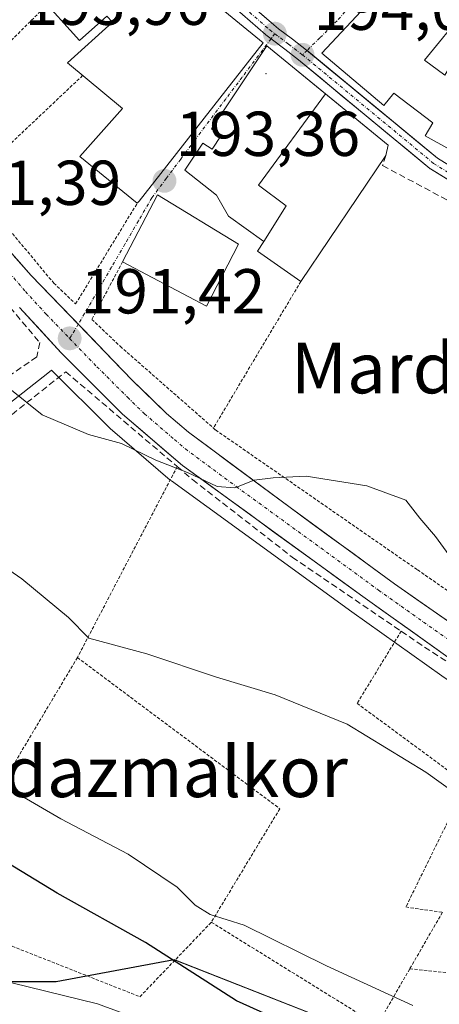
# Model space of a CAD drawing. Units: metres. Extents: x 603338 to 606762, y 4775484 to 4777850.
# Drawn here: x 604061 to 604127, y 4776105 to 4776261 of the extents above; entities that cross this region are included whole.
import ezdxf
from ezdxf.enums import TextEntityAlignment as Align

# ---------------------------------------------------------------- set-up
doc = ezdxf.new("R2010")
doc.units = ezdxf.units.M
doc.header["$MEASUREMENT"] = 0
for name, pattern in [('TRAZO_Y_PUNTO', [1, 0.5, -0.25, 0, -0.25]), ('TRAZOS', [0.75, 0.5, -0.25]), ('TRAZOSX2', [1.5, 1, -0.5])]:
    doc.linetypes.add(name, pattern=pattern)
for name, color, linetype, lineweight in [('Alambrada', 19, 'TRAZOS', 0), ('Arbolado forestal CxS', 92, 'Continuous', 0), ('Carretera de calzada única', 19, 'Continuous', 13), ('Carretera de calzada única Cxs', 19, 'Continuous', 13), ('Carretera de calzada única eje', 19, 'TRAZO_Y_PUNTO', 0), ('Carátula', 7, 'Continuous', 5), ('Curva de nivel maestra', 36, 'Continuous', 30), ('Curva de nivel normal', 36, 'Continuous', 0), ('Edificación', 1, 'Continuous', 13), ('Edificación Cxs', 1, 'Continuous', 13), ('Layer 0', 7, 'Continuous', 0), ('Muro lineal', 1, 'TRAZOSX2', 13), ('Núcleo urbano CxS', 19, 'Continuous', 0), ('Pista', 135, 'Continuous', 13), ('Pista Cxs', 135, 'Continuous', 0), ('Pista deportiva', 19, 'Continuous', 0), ('Pista deportiva Cxs', 19, 'Continuous', 0), ('Pista eje', 135, 'TRAZO_Y_PUNTO', 0), ('Prado CxS', 92, 'Continuous', 0), ('Punto de cota en terreno', 7, 'Continuous', 0), ('Rótulo de punto de cota en terreno', 19, 'Continuous', 0), ('Texto cartográfico', 19, 'Continuous', 0), ('Vía urbana eje', 5, 'TRAZO_Y_PUNTO', 0)]:
    doc.layers.add(name, color=color, linetype=linetype, lineweight=lineweight)
doc.styles.add('Arial', font='txt', dxfattribs={"height": 0.2})

# ---------------------------------------------------------------- blocks, each defined once
blk = doc.blocks.new('*U156')
at = {"layer": 'Arbolado forestal CxS', "color": 92, "linetype": 'Continuous', "lineweight": 0}
blk.add_polyline3d([(604054.4811, 4776108.4873, 169.3988), (604066.8477, 4776108.4871, 169.9409), (604085.4899, 4776111.9651, 175.1607), (604136.7213, 4776091.7913, 167.2607), (604184.6527, 4776078.8971, 166.5856), (604207.9849, 4776071.1169, 168.4456), (604225.3727, 4776067.2991, 174.8839), (604235.6889, 4776064.6749, 179.8174), (604237.2195, 4776066.2201, 180.3129), (604238.5213, 4776064.4031, 180.3605), (604238.6619, 4776064.2217, 180.3496), (604238.7485, 4776064.1231, 180.3419), (604242.6985, 4776059.8131, 179.9768), (604242.8867, 4776059.6253, 179.9751), (604248.2067, 4776054.7653, 179.8206), (604248.3017, 4776054.6819, 179.8175), (604248.7571, 4776054.3669, 179.8018), (604253.8741, 4776051.5515, 179.9313), (604254.2405, 4776051.3811, 179.9755), (604259.2973, 4776049.4311, 179.8), (604259.5759, 4776049.3417, 179.7109), (604262.7959, 4776048.4817, 178.6674)], dxfattribs=at)
blk = doc.blocks.new('*U209')
at = {"layer": 'Curva de nivel normal', "color": 36, "linetype": 'Continuous', "lineweight": 0}
blk.add_polyline3d([(604060.51, 4776138.33, 180), (604067.59, 4776134.2, 180), (604078.2, 4776128.66, 180), (604085.98, 4776123.42, 180), (604088.78, 4776120.58, 180), (604091.16, 4776119.1, 180), (604096.56, 4776117.44, 180), (604109.53, 4776110.98, 180), (604123.18, 4776104.74, 180)], dxfattribs=at)
blk = doc.blocks.new('*U238')
at = {"layer": 'Curva de nivel normal', "color": 36, "linetype": 'Continuous', "lineweight": 0}
blk.add_polyline3d([(604130.46, 4776137.85, 185), (604125.27, 4776141.6, 185), (604112.84, 4776149.2, 185), (604101.42, 4776153.84, 185), (604092.18, 4776156.61, 185), (604081.14, 4776160.3, 185), (604072, 4776162.79, 185), (604068.8, 4776166.04, 185), (604061.41, 4776172.17, 185), (604057.25, 4776174.98, 185)], dxfattribs=at)
blk = doc.blocks.new('5PATER')
at = {"layer": 'Carátula', "linetype": 'Continuous', "lineweight": 5}
h = blk.add_hatch(color=250, dxfattribs=at)
edge = h.paths.add_edge_path()
edge.add_ellipse((0, 0.01), major_axis=(-1.33, -1.34), ratio=0.999422, start_angle=0, end_angle=360)

msp = doc.modelspace()

# ---------------------------------------------------------------- linework, layer by layer
at = {"layer": 'Alambrada', "color": 19, "linetype": 'TRAZOS', "lineweight": 0}
for points in [[(604065.41, 4776262.9, 192.51), (604047.16, 4776244.71, 191.39), (604047.44, 4776241.68, 191.38), (604066.46, 4776218.89, 191.5), (604069.91, 4776215.6, 191.58), (604079.64, 4776231.51, 193.08)], [(604071.02, 4776251.7, 192.86), (604053.16, 4776234.83, 191.57)], [(604077.34, 4776222.27, 192.62), (604072.48, 4776213.16, 191.52), (604076.94, 4776208.91, 191.39), (604092.03, 4776195.68, 190.67), (604123.93, 4776173.57, 189.21), (604144.08, 4776159.66, 188.16), (604174.7, 4776139.05, 185.91), (604196.12, 4776124.63, 184.95), (604210.89, 4776116.48, 183.62), (604212.28, 4776126.6, 184.66), (604212.69, 4776134.71, 185.75), (604205.71, 4776146.77, 188.07), (604187.53, 4776165.26, 190.58)], [(604105.51, 4776219.17, 193.04), (604091.69, 4776195.98, 190.71)], [(604085.96, 4776189.9, 189.75), (604070.19, 4776159.71, 184.61)], [(604121.35, 4776163.88, 187.61), (604114.39, 4776152.47, 185.53), (604131.65, 4776139.74, 185.27), (604122.09, 4776120.29, 182.81), (604127.87, 4776119.45, 183), (604122.71, 4776110.52, 180.98)], [(604070.19, 4776159.71, 184.61), (604057.8, 4776138.92, 179.09), (604047.32, 4776119.06, 171.48)], [(604070.19, 4776159.71, 184.61), (604102.17, 4776135.82, 183.28), (604091.35, 4776117.88, 179.59)], [(604047.32, 4776119.06, 171.48), (604080.06, 4776106.11, 171.65), (604091.35, 4776117.88, 179.59)], [(604091.35, 4776117.88, 179.59), (604117.57, 4776101.62, 177.52), (604122.71, 4776110.52, 180.98)], [(604122.71, 4776110.52, 180.98), (604129.6, 4776109.8, 181.03), (604138.07, 4776111.52, 181.09), (604148.58, 4776112.47, 181.27), (604157.3, 4776111.15, 180.99), (604159.21, 4776110.73, 180.66)]]:
    msp.add_polyline3d(points, dxfattribs=at)
at = {"layer": 'Arbolado forestal CxS', "color": 92, "linetype": 'Continuous', "lineweight": 0}
msp.add_polyline3d([(603879.39, 4776053.61, 168.1), (603910.58, 4776048.29, 167.08), (603931.4, 4776058.83, 167.49), (603954.24, 4776074.04, 166.98), (603988.27, 4776088.62, 166.19), (603998.41, 4776098.05, 167.84), (604004.75, 4776103.95, 169.49), (604009.89, 4776108.72, 170.03), (604024.8, 4776108.49, 168.35), (604037.85, 4776110.99, 169.62), (604054.48, 4776108.49, 169.4), (604066.85, 4776108.49, 169.94), (604085.49, 4776111.97, 175.16), (604136.72, 4776091.79, 167.26), (604184.65, 4776078.9, 166.59), (604207.98, 4776071.12, 168.45), (604225.37, 4776067.3, 174.88), (604235.69, 4776064.67, 179.82), (604237.22, 4776066.22, 180.31)], dxfattribs=at)
at = {"layer": 'Carretera de calzada única', "color": 19, "linetype": 'Continuous', "lineweight": 13}
for points in [[(604040.66, 4776245.39), (604045.89, 4776239.43), (604062.89, 4776220.09), (604070.33, 4776212.39)], [(604284.32, 4776052.2), (604283.3, 4776051.89), (604278.01, 4776050.73), (604274.71, 4776050.43), (604268.89, 4776050.55), (604263.57, 4776051.38), (604260.35, 4776052.24), (604255.32, 4776054.18), (604250.23, 4776056.98), (604244.91, 4776061.84), (604240.96, 4776066.15), (604232.12, 4776078.49), (604218.92, 4776095.05), (604212.46, 4776102.21), (604205.28, 4776109.14), (604196.57, 4776115.31), (604163.8, 4776136.75), (604137.73, 4776153.63), (604129.48, 4776159.26), (604115.28, 4776169.36), (604086.8, 4776190.06), (604077.32, 4776198.18), (604067.64, 4776207.86), (604061.05, 4776215.02)], [(604070.33, 4776212.39), (604078.92, 4776203.5), (604084.25, 4776198.3), (604087.73, 4776195.33), (604103.8, 4776183.41), (604120.28, 4776171.38), (604132.53, 4776162.81), (604160.73, 4776144.42), (604180.19, 4776131.43), (604200.62, 4776118.23), (604209.75, 4776111.76), (604215.35, 4776106.36)]]:
    msp.add_lwpolyline(points, dxfattribs=at)
at = {"layer": 'Carretera de calzada única Cxs', "color": 19, "linetype": 'Continuous', "lineweight": 13}
for points in [[(604060.06, 4776223.31, 191.55), (604062.89, 4776220.09, 191.57), (604066.1, 4776216.77, 191.45), (604069.3, 4776213.45, 191.41), (604072.51, 4776210.14, 191.41), (604075.71, 4776206.82, 191.25), (604078.92, 4776203.5, 191.12), (604081.59, 4776200.9, 190.98), (604084.25, 4776198.3, 190.78), (604087.73, 4776195.33, 190.6), (604090.94, 4776192.95, 190.31), (604094.16, 4776190.56, 190.24), (604097.37, 4776188.18, 189.99), (604100.59, 4776185.79, 189.78), (604103.8, 4776183.41, 189.5), (604107.1, 4776181, 189.34), (604110.39, 4776178.6, 189.1), (604113.69, 4776176.19, 188.98), (604116.98, 4776173.79, 188.78), (604120.28, 4776171.38, 188.63), (604124.36, 4776168.52, 188.35), (604128.45, 4776165.67, 188.34)], [(604129.48, 4776159.26, 187.63), (604125.93, 4776161.79, 187.74), (604122.38, 4776164.31, 187.79), (604118.83, 4776166.84, 187.78), (604115.28, 4776169.36, 187.85), (604111.72, 4776171.95, 188.35), (604108.16, 4776174.54, 188.43), (604104.6, 4776177.12, 188.86), (604101.04, 4776179.71, 189.31), (604097.48, 4776182.3, 189.36), (604093.92, 4776184.89, 189.39), (604090.36, 4776187.47, 189.75), (604086.8, 4776190.06, 189.82), (604083.64, 4776192.77, 190.32), (604080.48, 4776195.47, 190.57), (604077.32, 4776198.18, 191.04), (604074.09, 4776201.41, 190.97), (604070.87, 4776204.63, 191.15), (604067.64, 4776207.86, 191.33), (604064.35, 4776211.44, 191.35), (604061.05, 4776215.02, 191.42)]]:
    msp.add_polyline3d(points, dxfattribs=at)
at = {"layer": 'Carretera de calzada única eje', "color": 19, "linetype": 'TRAZO_Y_PUNTO', "lineweight": 0}
for points in [[(604038.46, 4776244.6), (604049.14, 4776232.48), (604058.03, 4776222.22), (604061.98, 4776217.56), (604065.26, 4776213.98), (604068.96, 4776210.15)], [(604068.96, 4776210.15), (604073.28, 4776205.68), (604078.12, 4776200.84), (604080.78, 4776198.24), (604085.53, 4776194.18), (604087.26, 4776192.68), (604095.3, 4776186.73), (604109.53, 4776176.39), (604117.78, 4776170.36), (604124.89, 4776165.32), (604131.01, 4776161.02), (604135.12, 4776158.22), (604149.23, 4776149.01), (604162.26, 4776140.58), (604172, 4776134.09), (604188.39, 4776123.36), (604198.6, 4776116.76), (604202.96, 4776113.68), (604207.51, 4776110.44), (604211.1, 4776106.99), (604214.91, 4776103.32)]]:
    msp.add_lwpolyline(points, dxfattribs=at)
at = {"layer": 'Curva de nivel maestra', "color": 36, "linetype": 'Continuous', "lineweight": 30}
msp.add_polyline3d([(604103.85, 4776101.61, 175), (604095.34, 4776105.45, 175), (604080.94, 4776114.66, 175), (604066.98, 4776122.48, 175), (604057.79, 4776128.04, 175)], dxfattribs=at)
at = {"layer": 'Curva de nivel normal', "color": 36, "linetype": 'Continuous', "lineweight": 0}
for points in [[(604178.87, 4776164.36, 190), (604176.18, 4776166.17, 190), (604169.18, 4776167.77, 190), (604156.08, 4776170.76, 190), (604146.51, 4776171.73, 190), (604139.34, 4776171.41, 190), (604133.16, 4776172.84, 190), (604128.87, 4776175.94, 190), (604126.76, 4776178.86, 190), (604124.3, 4776181.72, 190), (604122.09, 4776184.57, 190), (604115.9, 4776186.87, 190), (604106.32, 4776188.36, 190), (604101.12, 4776188.1, 190), (604098.14, 4776187.73, 190), (604095.09, 4776186.54, 190), (604092.29, 4776186.74, 190), (604087.59, 4776188.95, 190), (604082.59, 4776190.92, 190), (604077.16, 4776193.53, 190), (604071.96, 4776194.96, 190), (604064.61, 4776198.05, 190), (604059.52, 4776202.19, 190)], [(604059.83, 4776108.31, 170), (604073.35, 4776104.99, 170), (604081.51, 4776101.99, 170)]]:
    msp.add_polyline3d(points, dxfattribs=at)
at = {"layer": 'Edificación', "color": 1, "linetype": 'Continuous', "lineweight": 13}
for points in [[(604084.03, 4776269.6, 193.45), (604099.56, 4776256.87, 193.96), (604079.97, 4776231.86, 193.11), (604079.64, 4776231.51, 193.08), (604070.55, 4776238.88, 192.64), (604077.34, 4776246.46, 193.19), (604068.61, 4776253.7, 192.69), (604075.73, 4776260.11, 193.25), (604074.85, 4776261.1, 193.16), (604070.53, 4776257.21, 192.86), (604064.13, 4776264.33, 192.45), (604068.96, 4776268.9, 192.71), (604073.07, 4776263.81, 193.01), (604078.37, 4776269.03, 193.18), (604082.34, 4776267.35, 193.36), (604084.03, 4776269.6, 193.45)], [(604125.01, 4776254.13, 194.49), (604128.26, 4776251.74, 194.53), (604131.35, 4776256.84, 195.01), (604133.28, 4776255.75, 195.11), (604137.14, 4776262.68, 195.42), (604141.94, 4776259.92, 195.56), (604144.57, 4776258.42, 195.69), (604143.69, 4776256.39, 195.55), (604147.98, 4776253.6, 195.4), (604141.64, 4776242.4, 194.83), (604143.98, 4776241.1, 194.9), (604140.23, 4776233.77, 194.37), (604137.78, 4776235.17, 194.31), (604125.15, 4776242.19, 194.21), (604126.34, 4776244.23, 194.23), (604120.21, 4776248.9, 194.21), (604118.62, 4776246.97, 194.15), (604108.8, 4776255.25, 194.06), (604121.98, 4776269.37, 195.11), (604131.39, 4776261.9, 195.28), (604125.01, 4776254.13, 194.49)], [(604119.3, 4776240.69, 194.12), (604118.92, 4776239.08, 194.1), (604105.51, 4776219.17, 193.04), (604098.67, 4776223.94, 193.39), (604099.66, 4776225.48, 193.37), (604094.05, 4776229.46, 193.28), (604092.17, 4776232.78, 193.33), (604087.18, 4776236.73, 193.47), (604090.03, 4776241, 193.71), (604091.46, 4776240.05, 193.7), (604092.92, 4776242.24, 193.82), (604091.38, 4776243.27, 193.85), (604100.14, 4776256.39, 193.98), (604119.3, 4776240.69, 194.12)], [(604095.62, 4776225.02, 193.33), (604090.57, 4776215.25, 192.63), (604077.34, 4776222.27, 192.62), (604082.87, 4776232.85, 193.3), (604095.62, 4776225.02, 193.33)]]:
    msp.add_polyline3d(points, dxfattribs=at)
at = {"layer": 'Edificación Cxs', "color": 1, "linetype": 'Continuous', "lineweight": 13}
for points in [[(604084.03, 4776269.6, 193.45), (604099.56, 4776256.87, 193.96), (604079.97, 4776231.86, 193.11), (604079.64, 4776231.51, 193.08), (604070.55, 4776238.88, 192.64), (604077.34, 4776246.46, 193.19), (604068.61, 4776253.7, 192.69), (604075.73, 4776260.11, 193.25), (604074.85, 4776261.1, 193.16), (604070.53, 4776257.21, 192.86), (604064.13, 4776264.33, 192.45), (604068.96, 4776268.9, 192.71), (604073.07, 4776263.81, 193.01), (604078.37, 4776269.03, 193.18), (604082.34, 4776267.35, 193.36), (604084.03, 4776269.6, 193.45)], [(604125.01, 4776254.13, 194.49), (604128.26, 4776251.74, 194.53), (604131.35, 4776256.84, 195.01), (604133.28, 4776255.75, 195.11), (604137.14, 4776262.68, 195.42), (604141.94, 4776259.92, 195.56), (604144.57, 4776258.42, 195.69), (604143.69, 4776256.39, 195.55), (604147.98, 4776253.6, 195.4), (604141.64, 4776242.4, 194.83), (604143.98, 4776241.1, 194.9), (604140.23, 4776233.77, 194.37), (604137.78, 4776235.17, 194.31), (604125.15, 4776242.19, 194.21), (604126.34, 4776244.23, 194.23), (604120.21, 4776248.9, 194.21), (604118.62, 4776246.97, 194.15), (604108.8, 4776255.25, 194.06), (604121.98, 4776269.37, 195.11), (604131.39, 4776261.9, 195.28), (604125.01, 4776254.13, 194.49)], [(604119.3, 4776240.69, 194.12), (604118.92, 4776239.08, 194.1), (604105.51, 4776219.17, 193.04), (604098.67, 4776223.94, 193.39), (604099.66, 4776225.48, 193.37), (604094.05, 4776229.46, 193.28), (604092.17, 4776232.78, 193.33), (604087.18, 4776236.73, 193.47), (604090.03, 4776241, 193.71), (604091.46, 4776240.05, 193.7), (604092.92, 4776242.24, 193.82), (604091.38, 4776243.27, 193.85), (604100.14, 4776256.39, 193.98), (604109.37, 4776248.82, 194.1), (604119.3, 4776240.69, 194.12)], [(604095.62, 4776225.02, 193.33), (604090.57, 4776215.25, 192.63), (604077.34, 4776222.27, 192.62), (604082.87, 4776232.85, 193.3), (604095.62, 4776225.02, 193.33)]]:
    msp.add_polyline3d(points, close=True, dxfattribs=at)
at = {"layer": 'Layer 0', "linetype": 'Continuous', "lineweight": 0}
msp.add_point((604100, 4776252, 194.1), dxfattribs=at)
at = {"layer": 'Muro lineal', "color": 1, "linetype": 'TRAZOSX2', "lineweight": 13}
for points in [[(604030.69, 4776247.61, 190.05), (604046.28, 4776230.44, 190.97), (604048.67, 4776227.82, 191.06), (604049.87, 4776226.51, 191.15), (604064.25, 4776209.48, 191.27), (604063.78, 4776207.25, 191.02), (604057.55, 4776202.93, 189.85)], [(604118.92, 4776239.08, 194.1), (604118.42, 4776237.46, 193.99), (604130.66, 4776230.93, 193.92), (604131.74, 4776232.56, 194.18), (604158.26, 4776215.89, 193.52), (604157.37, 4776213.85, 193.27), (604161.55, 4776211.38, 193.4), (604163.26, 4776212.72, 193.58), (604164.28, 4776212.22, 193.53), (604169.7, 4776207.54, 193.29), (604175.14, 4776200.92, 192.95), (604178.89, 4776192.16, 192.53), (604181.96, 4776180.66, 191.78), (604183.66, 4776175.52, 191.38), (604185.03, 4776170.68, 191.01), (604187.53, 4776165.26, 190.58)], [(604055.3, 4776196.53, 189.05), (604056.34, 4776195.33, 189.02), (604068.35, 4776204.88, 191), (604085.96, 4776189.9, 189.75), (604088.39, 4776187.83, 189.58), (604104.14, 4776175.58, 188.33), (604121.35, 4776163.88, 187.61), (604125.05, 4776161.36, 187.57), (604145.14, 4776148.27, 186.56), (604169.53, 4776131.67, 184.82), (604172.57, 4776129.66, 184.55), (604197.97, 4776112.78, 182.89), (604199.43, 4776111.8, 182.53), (604206.87, 4776106.63, 179.67)]]:
    msp.add_polyline3d(points, dxfattribs=at)
at = {"layer": 'Núcleo urbano CxS', "color": 19, "linetype": 'Continuous', "lineweight": 0}
for points in [[(604163.94, 4776263.37, 195.64), (604178.08, 4776255.86, 195.75), (604161.01, 4776220.68, 194.07), (604158.76, 4776215.26, 193.49), (604134.16, 4776156.05, 187.06), (604132.76, 4776153.39, 186.75), (604132.76, 4776153.39, 186.75), (604127.77, 4776156.8, 186.94), (604113.53, 4776166.92, 186.98), (604085.04, 4776187.63, 188.72), (604084.86, 4776187.77, 188.74), (604075.37, 4776195.9, 190.07), (604075.2, 4776196.06, 190.08), (604066.12, 4776205.13, 190.71), (604066.05, 4776205.08, 190.7), (604064.77, 4776204.08, 190.47), (604054.6, 4776196.14, 188.88)], [(603962, 4776260.72, 187.79), (603996.47, 4776236.42, 186.25), (604006.19, 4776237.74, 186.81), (604012.82, 4776235.53, 187.38), (604020.73, 4776236.83, 188.43), (604028.15, 4776222.54, 189.05), (604028, 4776221.99, 189.01), (604025.63, 4776213, 188.58), (604026.07, 4776203.72, 188.13), (604030.11, 4776194.57, 186.22), (604030.64, 4776193.36, 185.89), (604031.74, 4776192.68, 185.96), (604042.07, 4776186.26, 185.05), (604054.6, 4776196.14, 188.88), (604064.77, 4776204.08, 190.47), (604066.05, 4776205.08, 190.7), (604066.12, 4776205.13, 190.71), (604075.2, 4776196.06, 190.08), (604075.37, 4776195.9, 190.07), (604084.86, 4776187.77, 188.74), (604085.04, 4776187.63, 188.72), (604113.53, 4776166.92, 186.98), (604127.77, 4776156.8, 186.94), (604132.76, 4776153.39, 186.75)]]:
    msp.add_polyline3d(points, dxfattribs=at)
at = {"layer": 'Pista', "color": 135, "linetype": 'Continuous', "lineweight": 13}
for points in [[(604061.74, 4776273.7), (604065.32, 4776273.16), (604072.85, 4776272.04), (604078.5, 4776272.32), (604078.56, 4776272.32), (604084.73, 4776272.26), (604084.77, 4776272.26), (604084.86, 4776272.25), (604084.94, 4776272.23), (604085.03, 4776272.21), (604085.12, 4776272.18), (604085.2, 4776272.14), (604085.27, 4776272.09), (604085.29, 4776272.08), (604093.83, 4776266.14), (604093.88, 4776266.1), (604093.92, 4776266.07), (604101.21, 4776259.69), (604101.99, 4776259.1), (604104.18, 4776257.42), (604106.4, 4776255.73), (604106.48, 4776255.67)], [(604100.79, 4776257.5), (604100.79, 4776257.5), (604099.96, 4776258.13), (604099.92, 4776258.16), (604092.64, 4776264.53), (604084.4, 4776270.26), (604078.57, 4776270.32), (604072.85, 4776270.04), (604072.76, 4776270.04), (604072.65, 4776270.05), (604065.02, 4776271.18), (604062.11, 4776271.62)], [(604215.35, 4776106.36), (604217.5, 4776110.55), (604217.73, 4776122.59), (604215.5, 4776135.82), (604207.49, 4776146.31), (604193.87, 4776160.68), (604193.82, 4776160.74), (604186.41, 4776170.62), (604186.35, 4776170.71), (604186.31, 4776170.79), (604186.27, 4776170.87), (604186.25, 4776170.93), (604176.46, 4776203.17), (604164.61, 4776213.18), (604125.96, 4776236.95), (604125.93, 4776236.97), (604125.86, 4776237.02), (604105.14, 4776254.18), (604102.96, 4776255.84), (604100.79, 4776257.5)], [(604106.48, 4776255.67), (604127.07, 4776238.62), (604165.75, 4776214.83), (604165.82, 4776214.77), (604165.84, 4776214.76), (604177.98, 4776204.5), (604178.02, 4776204.46), (604178.08, 4776204.4), (604178.14, 4776204.33), (604178.19, 4776204.25), (604178.23, 4776204.17), (604178.27, 4776204.09), (604178.29, 4776204.03), (604188.12, 4776171.68), (604195.39, 4776161.99), (604209, 4776147.61), (604209.04, 4776147.56), (604217.25, 4776136.82), (604217.3, 4776136.74), (604217.34, 4776136.66), (604217.38, 4776136.58), (604217.4, 4776136.5), (604217.42, 4776136.41), (604218.5, 4776130.04)]]:
    msp.add_lwpolyline(points, dxfattribs=at)
at = {"layer": 'Pista Cxs', "color": 135, "linetype": 'Continuous', "lineweight": 0}
for points in [[(604097.56, 4776262.88, 193.8), (604101.21, 4776259.69, 193.9), (604101.99, 4776259.1, 193.93), (604104.18, 4776257.42, 193.98), (604106.4, 4776255.73, 194), (604109.84, 4776252.88, 194.06), (604113.29, 4776250.03, 194.11), (604116.73, 4776247.18, 194.11), (604120.18, 4776244.32, 194.16), (604123.62, 4776241.47, 194.2), (604127.07, 4776238.62, 194.23), (604130.93, 4776236.24, 194.25)], [(604129.82, 4776234.58, 194.21), (604125.96, 4776236.95, 194.14), (604125.93, 4776236.97, 194.14), (604125.86, 4776237.02, 194.14), (604122.4, 4776239.88, 194.2), (604118.95, 4776242.74, 194.14), (604115.5, 4776245.6, 194.11), (604112.04, 4776248.46, 194.11), (604108.59, 4776251.32, 194.06), (604105.14, 4776254.18, 194.02), (604102.96, 4776255.84, 194), (604100.79, 4776257.5, 193.94), (604099.96, 4776258.13, 193.91), (604099.92, 4776258.16, 193.91), (604096.28, 4776261.34, 193.8)]]:
    msp.add_polyline3d(points, dxfattribs=at)
at = {"layer": 'Pista deportiva', "color": 19, "linetype": 'Continuous', "lineweight": 0}
for points in [[(604099.66, 4776225.48, 193.37), (604103.19, 4776231.09, 193.44), (604098.82, 4776234.35, 193.5), (604109.37, 4776248.82, 194.1)], [(604109.37, 4776248.82, 194.1), (604119.3, 4776240.69, 194.12)], [(604119.3, 4776240.69, 194.12), (604118.92, 4776239.08, 194.1), (604105.51, 4776219.17, 193.04), (604098.67, 4776223.94, 193.39), (604099.66, 4776225.48, 193.37)]]:
    msp.add_polyline3d(points, dxfattribs=at)
at = {"layer": 'Pista deportiva Cxs', "color": 19, "linetype": 'Continuous', "lineweight": 0}
msp.add_polyline3d([(604099.66, 4776225.48, 193.37), (604103.19, 4776231.09, 193.44), (604098.82, 4776234.35, 193.5), (604109.37, 4776248.82, 194.1), (604119.3, 4776240.69, 194.12), (604118.92, 4776239.08, 194.1), (604105.51, 4776219.17, 193.04), (604098.67, 4776223.94, 193.39), (604099.66, 4776225.48, 193.37)], close=True, dxfattribs=at)
at = {"layer": 'Pista eje', "color": 135, "linetype": 'TRAZO_Y_PUNTO', "lineweight": 0}
for points in [[(604061.37, 4776272.74), (604065.17, 4776272.17), (604072.8, 4776271.04), (604078.55, 4776271.32), (604084.72, 4776271.26), (604093.26, 4776265.32), (604100.58, 4776258.91), (604101.39, 4776258.3)], [(604101.39, 4776258.3), (604103.57, 4776256.63), (604105.76, 4776254.96)], [(604105.76, 4776254.96), (604126.48, 4776237.81), (604165.19, 4776213.99), (604177.33, 4776203.74), (604187.21, 4776171.22), (604194.62, 4776161.34), (604208.25, 4776146.96), (604216.44, 4776136.23), (604218.52, 4776123.91)]]:
    msp.add_lwpolyline(points, dxfattribs=at)
at = {"layer": 'Prado CxS', "color": 92, "linetype": 'Continuous', "lineweight": 0}
for points in [[(603962, 4776260.72, 187.79), (603996.47, 4776236.42, 186.25), (604006.19, 4776237.74, 186.81), (604012.82, 4776235.53, 187.38), (604020.73, 4776236.83, 188.43), (604028.15, 4776222.54, 189.05), (604028, 4776221.99, 189.01), (604025.63, 4776213, 188.58), (604026.07, 4776203.72, 188.13), (604030.11, 4776194.57, 186.22), (604030.64, 4776193.36, 185.89), (604031.74, 4776192.68, 185.96), (604042.07, 4776186.26, 185.05), (604054.6, 4776196.14, 188.88), (604064.77, 4776204.08, 190.47), (604066.05, 4776205.08, 190.7), (604066.12, 4776205.13, 190.71), (604075.2, 4776196.06, 190.08), (604075.37, 4776195.9, 190.07), (604084.86, 4776187.77, 188.74), (604085.04, 4776187.63, 188.72), (604113.53, 4776166.92, 186.98), (604127.77, 4776156.8, 186.94), (604132.76, 4776153.39, 186.75)], [(604054.6, 4776196.14, 188.88), (604064.77, 4776204.08, 190.47), (604066.05, 4776205.08, 190.7), (604066.12, 4776205.13, 190.71), (604075.2, 4776196.06, 190.08), (604075.37, 4776195.9, 190.07), (604084.86, 4776187.77, 188.74), (604085.04, 4776187.63, 188.72), (604113.53, 4776166.92, 186.98), (604127.77, 4776156.8, 186.94), (604132.76, 4776153.39, 186.75), (604136.04, 4776151.15, 186.51), (604136.1, 4776151.11, 186.5), (604162.16, 4776134.24, 184.79), (604194.88, 4776112.83, 181.68), (604203.36, 4776106.82, 176.82), (604210.3, 4776100.12, 179.49)], [(603879.39, 4776053.61, 168.1), (603910.58, 4776048.29, 167.08), (603931.4, 4776058.83, 167.49), (603954.24, 4776074.04, 166.98), (603988.27, 4776088.62, 166.19), (603998.41, 4776098.05, 167.84), (604004.75, 4776103.95, 169.49), (604009.89, 4776108.72, 170.03), (604024.8, 4776108.49, 168.35), (604037.85, 4776110.99, 169.62), (604054.48, 4776108.49, 169.4), (604066.85, 4776108.49, 169.94), (604085.49, 4776111.97, 175.16), (604136.72, 4776091.79, 167.26), (604184.65, 4776078.9, 166.59), (604207.98, 4776071.12, 168.45), (604225.37, 4776067.3, 174.88), (604235.69, 4776064.67, 179.82), (604237.22, 4776066.22, 180.31)], [(604136.72, 4776091.79, 167.26), (604085.49, 4776111.97, 175.16), (604066.85, 4776108.49, 169.94), (604054.48, 4776108.49, 169.4)]]:
    msp.add_polyline3d(points, dxfattribs=at)
at = {"layer": 'Vía urbana eje', "color": 5, "linetype": 'TRAZO_Y_PUNTO', "lineweight": 0}
for points in [[(604161.05, 4776325.61), (604156.91, 4776318.25), (604154.83, 4776314.57), (604151.69, 4776310.09), (604149.48, 4776307.39), (604147.25, 4776304.67), (604145.01, 4776301.96), (604142.1, 4776298.19), (604139.19, 4776294.43), (604136.28, 4776290.66), (604133.37, 4776286.9), (604130.46, 4776283.13), (604127.55, 4776279.35), (604124.64, 4776275.59), (604121.96, 4776272.55), (604119.28, 4776269.5), (604116.6, 4776266.46), (604113.92, 4776263.41), (604111.25, 4776260.36), (604108.5, 4776257.66), (604106.48, 4776255.67)], [(604101.39, 4776258.3), (604100.79, 4776257.5)], [(604100.79, 4776257.5), (604098.8, 4776254.86), (604096.23, 4776251.44), (604093.64, 4776248.01), (604088.78, 4776241.54), (604086.51, 4776238.48), (604084.23, 4776235.43), (604081.96, 4776232.38), (604079.83, 4776228.72), (604077.71, 4776225.06), (604075.58, 4776221.4), (604073.46, 4776217.74), (604071.33, 4776214.08), (604070.33, 4776212.39)], [(604106.48, 4776255.67), (604105.76, 4776254.96)], [(604070.33, 4776212.39), (604069.28, 4776210.62), (604068.96, 4776210.15)]]:
    msp.add_lwpolyline(points, dxfattribs=at)

# ---------------------------------------------------------------- block references
at = {"layer": 'Arbolado forestal CxS', "color": 92, "linetype": 'Continuous', "lineweight": 0}
msp.add_blockref('*U156', (0, 0), dxfattribs=at)
at = {"layer": 'Curva de nivel normal', "color": 36, "linetype": 'Continuous', "lineweight": 0}
for name in ['*U209', '*U238']:
    msp.add_blockref(name, (0, 0), dxfattribs=at)
at = {"layer": 'Punto de cota en terreno', "linetype": 'Continuous', "lineweight": 0}
for p in [(604101.39, 4776258.3, 193.96), (604105.76, 4776254.96, 194.09), (604083.95, 4776235.04, 193.36), (604068.97, 4776210.15, 191.42)]:
    msp.add_blockref('5PATER', p, dxfattribs=at)

# ---------------------------------------------------------------- texts
at = {"layer": 'Rótulo de punto de cota en terreno', "color": 19, "linetype": 'Continuous', "lineweight": 0, "style": 'Arial'}
for s, p in [('193,96', (604061.86, 4776257.51)), ('194,09', (604107.52, 4776256.72)), ('193,36', (604085.71, 4776236.8)), ('191,39', (604047.95, 4776229.06)), ('191,42', (604070.73, 4776211.91))]:
    msp.add_text(s, height=7, dxfattribs=at).set_placement(p, align=Align.BOTTOM_LEFT)
at = {"layer": 'Texto cartográfico', "color": 19, "linetype": 'Continuous', "lineweight": 0, "style": 'Arial'}
for s, p in [('Mardeadi', (604127.91, 4776205.47)), ('Aldazmalkor', (604080.9, 4776141.66))]:
    msp.add_text(s, height=8, dxfattribs=at).set_placement(p, align=Align.MIDDLE_CENTER)

doc.saveas('drawing.dxf')
